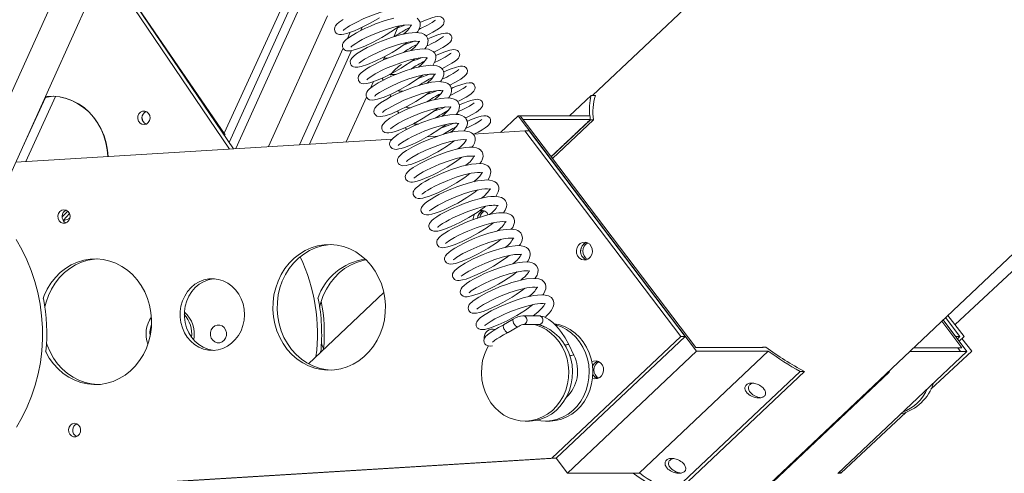
# Model space of a CAD drawing. Units: inches. Extents: x 7 to 224, y 262 to 335.
# Drawn here: x 100 to 116, y 286 to 294 of the extents above; entities that cross this region are included whole.
import ezdxf

# ---------------------------------------------------------------- set-up
doc = ezdxf.new("R2010")
doc.units = ezdxf.units.IN
doc.header["$MEASUREMENT"] = 0

msp = doc.modelspace()

# ---------------------------------------------------------------- linework, layer by layer
at = {"color": 7, "linetype": 'Continuous', "lineweight": 15}
for p, q in [((141.717, 323.392), (109.22, 292.712)), ((111.788, 285.853), (148.484, 320.497)), ((115.283, 288.888), (148.701, 319.984)), ((98.325, 290.147), (102.47, 299.315)), ((99.245, 290.857), (102.679, 298.454)), ((103.066, 292.084), (104.459, 295.122)), ((101.07, 294.894), (103.152, 291.82)), ((101.098, 294.956), (103.22, 291.824)), ((104.459, 294.832), (103.148, 291.931)), ((104.521, 294.615), (103.261, 291.827)), ((101.572, 294.257), (103.084, 292.057)), ((104.793, 294.048), (103.804, 291.86)), ((105.372, 293.854), (105.348, 293.801)), ((105.899, 293.696), (105.976, 293.867)), ((105.127, 293.669), (105.174, 293.771)), ((104.325, 291.892), (105.053, 293.505)), ((105.196, 293.466), (104.49, 291.902)), ((105.723, 293.306), (105.749, 293.365)), ((105.512, 292.839), (105.561, 292.948)), ((99.691, 291.844), (100.076, 292.683)), ((100.246, 292.699), (99.747, 291.611)), ((105.106, 291.94), (105.444, 292.689)), ((108.838, 292.373), (109.198, 292.712)), ((109.273, 292.712), (109.198, 292.712)), ((107.687, 292.099), (107.978, 292.373)), ((107.978, 292.373), (110.959, 288.441)), ((108.013, 292.373), (107.978, 292.373)), ((108.013, 292.373), (110.949, 288.502)), ((109.179, 292.373), (108.013, 292.373)), ((109.187, 292.312), (108.06, 292.312)), ((108.532, 291.688), (109.188, 292.307)), ((108.554, 291.66), (109.24, 292.307)), ((109.188, 292.307), (109.24, 292.307)), ((106.631, 292.034), (106.457, 292.023)), ((108.093, 292.124), (107.227, 292.07)), ((110.699, 288.689), (108.093, 292.124)), ((108.093, 292.124), (108.164, 292.124)), ((110.77, 288.689), (108.164, 292.124)), ((105.875, 291.987), (99.581, 291.601)), ((100.488, 290.674), (100.469, 290.651)), ((107.229, 290.661), (107.229, 290.643)), ((105.735, 289.422), (104.475, 288.232)), ((115.436, 288.689), (115.165, 289.041)), ((107.899, 288.977), (107.737, 288.88)), ((108.327, 289.034), (108.06, 289.035)), ((108.06, 288.887), (108.327, 288.886)), ((115.399, 288.499), (115.062, 288.944)), ((115.481, 288.438), (115.082, 288.964)), ((115.293, 288.686), (115.082, 288.964)), ((115.364, 288.686), (115.124, 289.003)), ((101.825, 288.767), (101.826, 288.689)), ((107.813, 288.754), (107.975, 288.85)), ((107.414, 288.674), (107.414, 288.654)), ((108.543, 286.654), (110.699, 288.689)), ((108.614, 286.654), (110.77, 288.689)), ((108.911, 288.376), (108.827, 288.552)), ((110.699, 288.689), (110.77, 288.689)), ((115.293, 288.686), (115.364, 288.686)), ((115.293, 288.686), (115.293, 288.686)), ((115.322, 288.647), (115.364, 288.686)), ((115.351, 288.61), (115.436, 288.689)), ((115.398, 288.654), (115.562, 288.441)), ((110.959, 288.441), (108.802, 286.405)), ((110.006, 286.407), (112.161, 288.441)), ((112.076, 288.502), (110.949, 288.502)), ((112.161, 288.441), (110.959, 288.441)), ((112.066, 288.502), (112.071, 288.507)), ((112.071, 288.507), (112.076, 288.502)), ((112.122, 288.507), (112.071, 288.507)), ((113.324, 286.401), (115.481, 288.438)), ((114.526, 288.438), (115.375, 288.438)), ((114.591, 288.499), (115.328, 288.499)), ((115.562, 288.441), (114.881, 287.808)), ((115.328, 288.499), (115.399, 288.499)), ((115.375, 288.438), (115.328, 288.499)), ((115.375, 288.438), (115.481, 288.438)), ((110.539, 286.067), (112.694, 288.102)), ((110.614, 286.067), (112.769, 288.102)), ((114.184, 288.093), (112.029, 286.058)), ((112.694, 288.102), (112.769, 288.102)), ((114.184, 288.093), (114.16, 288.093)), ((114.192, 288.123), (114.184, 288.093)), ((114.465, 287.421), (113.373, 286.405)), ((108.095, 287.274), (108.158, 287.274)), ((108.147, 287.272), (108.149, 287.274)), ((108.437, 287.274), (108.499, 287.274)), ((97.858, 285.998), (108.543, 286.654)), ((97.929, 285.998), (108.614, 286.654)), ((108.543, 286.654), (108.614, 286.654)), ((108.802, 286.405), (108.613, 286.654)), ((113.34, 286.405), (113.335, 286.412)), ((113.34, 286.405), (113.335, 286.412)), ((113.373, 286.405), (113.354, 286.43)), ((108.838, 286.405), (108.802, 286.405)), ((110.008, 286.405), (108.838, 286.405)), ((113.327, 286.405), (113.34, 286.405)), ((113.34, 286.405), (113.373, 286.405))]:
    msp.add_line(p, q, dxfattribs=at)
at = {"color": 7, "linetype": 'Continuous', "lineweight": 15, "flags": 128}
for points in [[(105.053, 293.8), (105.055, 293.801), (105.066, 293.81), (105.086, 293.827), (105.119, 293.85), (105.162, 293.877), (105.27, 293.937), (105.402, 293.999), (105.544, 294.057), (105.684, 294.106), (105.814, 294.142), (105.928, 294.163), (106.017, 294.169), (106.046, 294.167), (106.063, 294.163), (106.069, 294.16)], [(105.053, 293.983), (104.989, 293.938), (104.951, 293.904), (104.928, 293.877), (104.916, 293.854), (104.909, 293.82), (104.919, 293.781), (104.938, 293.757), (104.954, 293.745), (104.97, 293.739), (104.993, 293.734), (105.026, 293.734), (105.067, 293.74), (105.117, 293.752), (105.179, 293.772), (105.245, 293.798), (105.315, 293.828), (105.384, 293.86), (105.519, 293.929), (105.664, 294.015)], [(105.902, 294.009), (105.755, 293.967), (105.593, 293.91), (105.51, 293.875), (105.427, 293.839), (105.348, 293.801), (105.277, 293.763), (105.159, 293.692), (105.106, 293.652), (105.074, 293.622), (105.054, 293.595), (105.043, 293.569), (105.042, 293.529), (105.058, 293.495), (105.076, 293.477), (105.091, 293.469), (105.11, 293.462), (105.138, 293.459), (105.177, 293.462), (105.224, 293.471), (105.28, 293.488), (105.346, 293.511), (105.415, 293.54), (105.558, 293.607), (105.699, 293.683), (105.774, 293.728), (105.85, 293.776), (105.927, 293.829), (105.988, 293.876)], [(106.288, 293.766), (106.303, 293.786), (106.326, 293.828), (106.34, 293.871), (106.342, 293.902), (106.341, 293.922), (106.335, 293.944), (106.319, 293.975), (106.289, 294.005)], [(106.44, 293.712), (106.493, 293.738), (106.556, 293.772), (106.65, 293.829), (106.689, 293.859), (106.714, 293.883), (106.729, 293.903), (106.739, 293.925), (106.743, 293.961), (106.736, 293.984), (106.722, 294.006), (106.685, 294.029), (106.636, 294.034), (106.591, 294.027), (106.537, 294.012), (106.429, 293.973), (106.338, 293.933)], [(105.184, 293.525), (105.184, 293.524), (105.188, 293.528), (105.2, 293.539), (105.224, 293.558), (105.264, 293.585), (105.314, 293.615), (105.374, 293.648), (105.441, 293.682), (105.515, 293.717), (105.666, 293.78), (105.813, 293.831), (105.943, 293.867), (106.058, 293.889), (106.148, 293.895), (106.195, 293.889), (106.199, 293.887)], [(106.6, 293.975), (106.599, 293.976), (106.589, 293.968), (106.543, 293.936), (106.463, 293.889), (106.349, 293.832), (106.322, 293.82)], [(106.419, 293.492), (106.442, 293.525), (106.462, 293.566), (106.472, 293.605), (106.474, 293.633), (106.472, 293.651), (106.464, 293.675), (106.446, 293.707), (106.413, 293.736), (106.371, 293.755), (106.269, 293.769), (106.146, 293.758), (106.009, 293.729), (105.86, 293.685), (105.697, 293.625), (105.614, 293.59), (105.533, 293.553), (105.456, 293.515), (105.388, 293.478), (105.279, 293.41), (105.231, 293.373), (105.202, 293.344), (105.184, 293.317), (105.174, 293.289), (105.176, 293.246), (105.188, 293.222), (105.203, 293.207), (105.225, 293.194), (105.256, 293.186), (105.3, 293.187), (105.354, 293.197), (105.461, 293.231), (105.591, 293.286), (105.729, 293.353), (105.871, 293.433), (105.945, 293.478), (106.019, 293.528), (106.092, 293.58), (106.12, 293.603)], [(106.572, 293.437), (106.616, 293.459), (106.722, 293.517), (106.799, 293.567), (106.848, 293.612), (106.864, 293.637), (106.873, 293.671), (106.87, 293.694), (106.86, 293.718), (106.831, 293.746), (106.805, 293.755), (106.785, 293.758), (106.763, 293.757), (106.733, 293.753), (106.692, 293.743), (106.639, 293.727), (106.511, 293.677), (106.47, 293.658)], [(106.551, 293.218), (106.572, 293.248), (106.594, 293.294), (106.605, 293.341), (106.604, 293.37), (106.599, 293.394), (106.584, 293.423), (106.559, 293.451), (106.483, 293.487), (106.38, 293.494), (106.255, 293.48), (106.115, 293.448), (105.965, 293.401), (105.801, 293.34), (105.719, 293.304), (105.639, 293.266), (105.565, 293.229), (105.501, 293.193), (105.445, 293.16), (105.399, 293.128), (105.357, 293.094), (105.33, 293.066), (105.313, 293.039), (105.304, 293.008), (105.311, 292.963), (105.325, 292.942), (105.34, 292.929), (105.364, 292.917), (105.399, 292.911), (105.445, 292.915), (105.502, 292.927), (105.613, 292.965), (105.746, 293.022), (105.885, 293.092), (106.026, 293.173), (106.099, 293.219), (106.171, 293.268), (106.241, 293.319), (106.252, 293.328)], [(105.319, 293.256), (105.319, 293.254), (105.328, 293.262), (105.347, 293.278), (105.413, 293.322), (105.516, 293.38), (105.643, 293.441), (105.778, 293.498), (105.912, 293.546), (106.034, 293.583), (106.141, 293.607), (106.235, 293.62), (106.275, 293.621), (106.306, 293.619), (106.326, 293.615), (106.331, 293.613), (106.329, 293.617), (106.327, 293.622), (106.325, 293.619), (106.305, 293.585), (106.253, 293.525), (106.183, 293.464)], [(105.448, 292.977), (105.448, 292.977), (105.454, 292.984), (105.47, 292.997), (105.499, 293.018), (105.591, 293.075), (105.718, 293.141), (105.792, 293.175), (105.867, 293.207), (106.016, 293.263), (106.152, 293.305), (106.274, 293.334), (106.377, 293.347), (106.443, 293.344), (106.461, 293.339), (106.462, 293.34)], [(105.81, 293.343), (105.775, 293.34), (105.739, 293.341)], [(106.457, 293.35), (106.457, 293.347), (106.45, 293.331), (106.432, 293.305), (106.405, 293.272), (106.369, 293.236), (106.314, 293.19)], [(106.858, 293.422), (106.858, 293.423), (106.848, 293.415), (106.828, 293.4), (106.759, 293.357), (106.653, 293.301), (106.582, 293.268)], [(106.704, 293.162), (106.755, 293.187), (106.871, 293.253), (106.927, 293.29), (106.962, 293.319), (106.982, 293.341), (106.993, 293.359), (107.001, 293.386), (107.002, 293.405), (106.996, 293.428), (106.983, 293.45), (106.967, 293.465), (106.934, 293.479), (106.903, 293.481), (106.835, 293.47), (106.739, 293.44), (106.614, 293.389), (106.601, 293.383)], [(106.68, 292.944), (106.7, 292.969), (106.723, 293.012), (106.735, 293.058), (106.736, 293.093), (106.73, 293.119), (106.718, 293.146), (106.697, 293.172), (106.665, 293.194), (106.622, 293.211), (106.519, 293.221), (106.394, 293.207), (106.255, 293.176), (106.106, 293.131), (105.944, 293.07), (105.862, 293.035), (105.781, 292.998), (105.707, 292.96), (105.642, 292.925), (105.539, 292.861), (105.495, 292.826), (105.466, 292.798), (105.448, 292.772), (105.437, 292.744), (105.438, 292.703), (105.448, 292.679), (105.464, 292.661), (105.492, 292.644), (105.549, 292.638), (105.628, 292.652), (105.737, 292.688), (105.869, 292.745), (106.008, 292.814), (106.148, 292.893), (106.29, 292.985), (106.358, 293.035), (106.383, 293.055)], [(105.938, 293.068), (105.895, 293.064), (105.845, 293.068), (105.837, 293.071), (105.838, 293.069), (105.842, 293.064), (105.844, 293.06), (105.845, 293.054), (105.846, 293.052), (105.859, 293.077), (105.905, 293.131), (105.987, 293.203), (106.031, 293.235)], [(106.836, 292.888), (106.922, 292.931), (107.02, 292.989), (107.083, 293.035), (107.107, 293.059), (107.125, 293.09), (107.131, 293.133), (107.123, 293.158), (107.109, 293.177), (107.08, 293.197), (107.047, 293.205), (107.015, 293.204), (106.986, 293.199), (106.947, 293.189), (106.841, 293.153), (106.774, 293.126), (106.733, 293.107)], [(105.58, 292.706), (105.58, 292.705), (105.587, 292.711), (105.603, 292.724), (105.663, 292.766), (105.762, 292.823), (105.886, 292.884), (106.02, 292.942), (106.154, 292.992), (106.284, 293.031), (106.401, 293.059), (106.5, 293.072), (106.54, 293.073), (106.57, 293.071), (106.589, 293.067), (106.594, 293.064), (106.593, 293.066), (106.591, 293.07), (106.589, 293.074), (106.589, 293.076), (106.587, 293.07), (106.578, 293.053), (106.534, 292.996), (106.457, 292.923), (106.448, 292.916)], [(105.709, 293.006), (105.724, 292.975), (105.728, 292.971)], [(106.32, 293.007), (106.442, 293.049), (106.5, 293.072)], [(106.813, 292.672), (106.828, 292.689), (106.853, 292.735), (106.866, 292.781), (106.868, 292.817), (106.862, 292.845), (106.85, 292.871), (106.833, 292.893), (106.805, 292.915), (106.763, 292.934), (106.657, 292.947), (106.533, 292.935), (106.394, 292.904), (106.246, 292.86), (106.086, 292.8), (106.004, 292.766), (105.923, 292.729), (105.848, 292.691), (105.782, 292.656), (105.679, 292.592), (105.616, 292.542), (105.583, 292.504), (105.571, 292.479), (105.567, 292.442), (105.573, 292.418), (105.587, 292.396), (105.618, 292.372), (105.678, 292.363), (105.754, 292.377), (105.86, 292.411), (105.992, 292.467), (106.132, 292.536), (106.271, 292.614), (106.41, 292.703), (106.513, 292.78)], [(107.116, 292.868), (107.116, 292.87), (107.107, 292.863), (107.087, 292.848), (107.059, 292.829), (106.972, 292.78), (106.854, 292.721), (106.842, 292.716)], [(106.968, 292.613), (106.995, 292.625), (107.109, 292.687), (107.187, 292.738), (107.239, 292.786), (107.257, 292.822), (107.261, 292.844), (107.257, 292.869), (107.246, 292.892), (107.231, 292.908), (107.203, 292.924), (107.181, 292.928), (107.162, 292.929), (107.109, 292.921), (107.021, 292.895), (106.963, 292.874), (106.895, 292.846), (106.864, 292.832)], [(100.07, 292.681), (100.171, 292.697), (100.218, 292.701)], [(100.076, 292.695), (100.1, 292.697), (100.21, 292.701), (100.319, 292.69), (100.426, 292.666), (100.53, 292.627), (100.629, 292.576), (100.722, 292.512), (100.808, 292.436), (100.885, 292.349), (100.953, 292.254), (101.011, 292.15), (101.057, 292.039), (101.091, 291.923), (101.114, 291.804), (101.123, 291.696)], [(100.331, 292.688), (100.413, 292.668), (100.518, 292.63), (100.619, 292.578), (100.713, 292.514), (100.801, 292.439), (100.879, 292.352), (100.948, 292.256), (101.006, 292.152), (101.053, 292.042), (101.088, 291.926), (101.111, 291.806), (101.12, 291.695)], [(106.946, 292.398), (106.955, 292.409), (106.981, 292.453), (106.996, 292.497), (106.999, 292.536), (106.994, 292.569), (106.965, 292.618), (106.939, 292.64), (106.896, 292.659), (106.85, 292.67), (106.802, 292.673), (106.688, 292.664), (106.543, 292.635), (106.386, 292.589), (106.232, 292.532), (106.087, 292.47), (105.951, 292.402), (105.837, 292.336), (105.761, 292.28), (105.715, 292.231), (105.702, 292.203), (105.699, 292.166), (105.706, 292.141), (105.72, 292.119), (105.752, 292.097), (105.786, 292.089), (105.819, 292.09), (105.862, 292.097), (105.905, 292.108), (105.956, 292.125), (106.085, 292.175), (106.16, 292.21), (106.239, 292.249), (106.394, 292.335), (106.532, 292.423), (106.646, 292.507)], [(105.71, 292.428), (105.713, 292.431), (105.723, 292.44), (105.742, 292.456), (105.774, 292.478), (105.815, 292.505), (105.927, 292.566), (105.996, 292.6), (106.07, 292.634), (106.219, 292.694), (106.36, 292.741), (106.488, 292.776), (106.601, 292.795), (106.648, 292.799), (106.686, 292.799), (106.712, 292.795), (106.724, 292.791), (106.725, 292.791)], [(105.982, 292.79), (105.989, 292.802), (105.992, 292.806)], [(106.445, 292.729), (106.499, 292.747), (106.635, 292.798)], [(106.72, 292.802), (106.72, 292.802), (106.718, 292.795), (106.709, 292.777), (106.69, 292.75), (106.661, 292.717), (106.581, 292.643), (106.58, 292.643)], [(105.843, 292.158), (105.843, 292.157), (105.852, 292.164), (105.896, 292.198), (105.981, 292.251), (106.096, 292.311), (106.226, 292.371), (106.361, 292.424), (106.498, 292.47), (106.629, 292.504), (106.74, 292.522), (106.82, 292.524), (106.856, 292.517), (106.856, 292.518), (106.854, 292.522), (106.852, 292.526), (106.851, 292.527), (106.846, 292.514), (106.833, 292.492), (106.811, 292.464), (106.744, 292.396), (106.711, 292.369)], [(106.189, 292.514), (106.135, 292.511), (106.098, 292.517), (106.097, 292.517)], [(106.112, 292.515), (106.115, 292.52), (106.124, 292.532)], [(106.57, 292.451), (106.71, 292.5), (106.765, 292.523)], [(107.245, 292.592), (107.245, 292.592), (107.238, 292.587), (107.221, 292.575), (107.165, 292.539), (107.076, 292.49), (106.973, 292.44)], [(107.101, 292.338), (107.2, 292.389), (107.281, 292.437), (107.319, 292.464), (107.352, 292.492), (107.385, 292.539), (107.39, 292.566), (107.383, 292.602), (107.366, 292.626), (107.351, 292.638), (107.325, 292.649), (107.305, 292.652), (107.261, 292.649), (107.19, 292.632), (107.14, 292.616), (107.082, 292.593), (107.012, 292.564), (106.996, 292.557)], [(101.796, 292.261), (101.765, 292.238), (101.728, 292.228), (101.691, 292.234), (101.658, 292.254), (101.634, 292.286), (101.622, 292.326), (101.624, 292.368), (101.639, 292.406), (101.666, 292.436), (101.7, 292.453), (101.738, 292.455), (101.773, 292.441), (101.802, 292.415), (101.82, 292.378), (101.826, 292.337), (101.817, 292.296), (101.796, 292.261)], [(107.078, 292.124), (107.083, 292.13), (107.125, 292.213), (107.131, 292.254), (107.126, 292.291), (107.113, 292.322), (107.098, 292.343), (107.078, 292.361), (107.037, 292.382), (106.988, 292.395), (106.942, 292.399), (106.836, 292.393), (106.769, 292.382), (106.692, 292.365), (106.61, 292.344), (106.529, 292.318), (106.372, 292.262), (106.227, 292.2), (106.09, 292.133), (105.974, 292.066), (105.895, 292.009), (105.848, 291.959), (105.835, 291.934), (105.829, 291.903), (105.832, 291.881), (105.843, 291.856), (105.874, 291.828), (105.911, 291.816), (105.943, 291.815), (105.984, 291.821), (106.026, 291.831), (106.078, 291.847), (106.206, 291.897), (106.281, 291.931), (106.36, 291.97), (106.516, 292.055), (106.656, 292.144), (106.777, 292.232), (106.777, 292.232)], [(107.251, 292.072), (107.309, 292.101), (107.378, 292.141), (107.43, 292.175), (107.466, 292.201), (107.489, 292.223), (107.503, 292.241), (107.515, 292.264), (107.519, 292.286), (107.516, 292.316), (107.504, 292.341), (107.49, 292.355), (107.469, 292.368), (107.447, 292.374), (107.408, 292.375), (107.36, 292.367), (107.303, 292.35), (107.196, 292.311), (107.128, 292.281)], [(105.973, 291.881), (105.973, 291.881), (105.992, 291.898), (106.047, 291.937), (106.142, 291.993), (106.204, 292.026), (106.275, 292.06), (106.422, 292.123), (106.566, 292.175), (106.698, 292.215), (106.82, 292.241), (106.873, 292.249), (106.92, 292.251), (106.957, 292.25), (106.981, 292.246), (106.989, 292.242), (106.988, 292.243), (106.985, 292.249), (106.983, 292.254), (106.979, 292.243), (106.948, 292.196), (106.88, 292.126), (106.843, 292.096)], [(106.241, 292.238), (106.249, 292.251), (106.254, 292.258)], [(106.698, 292.175), (106.811, 292.213), (106.904, 292.25)], [(107.374, 292.315), (107.37, 292.313), (107.356, 292.302), (107.333, 292.286), (107.262, 292.244), (107.159, 292.19), (107.1, 292.163)], [(107.207, 291.85), (107.225, 291.871), (107.248, 291.916), (107.261, 291.962), (107.26, 292.005), (107.248, 292.041), (107.234, 292.063), (107.221, 292.076), (107.2, 292.093), (107.166, 292.109), (107.078, 292.124), (106.979, 292.12), (106.915, 292.111), (106.839, 292.095), (106.755, 292.073), (106.672, 292.048), (106.512, 291.991), (106.366, 291.93), (106.229, 291.863), (106.112, 291.796), (106.053, 291.756), (106.01, 291.72), (105.981, 291.687), (105.968, 291.664), (105.961, 291.638), (105.961, 291.62), (105.967, 291.596), (105.981, 291.574), (105.997, 291.559), (106.027, 291.545), (106.051, 291.541), (106.107, 291.545), (106.148, 291.555), (106.2, 291.57), (106.327, 291.619), (106.402, 291.652), (106.481, 291.69), (106.56, 291.732), (106.638, 291.776), (106.78, 291.865), (106.902, 291.953), (106.908, 291.958)], [(107.338, 291.576), (107.365, 291.611), (107.384, 291.654), (107.394, 291.697), (107.39, 291.739), (107.377, 291.772), (107.363, 291.792), (107.35, 291.805), (107.325, 291.823), (107.285, 291.839), (107.224, 291.85), (107.168, 291.851), (107.097, 291.844), (107.03, 291.834), (106.95, 291.816), (106.863, 291.793), (106.778, 291.766), (106.617, 291.707), (106.474, 291.645), (106.339, 291.577), (106.227, 291.511), (106.171, 291.472), (106.132, 291.436), (106.106, 291.404), (106.096, 291.381), (106.092, 291.357), (106.094, 291.338), (106.103, 291.313), (106.134, 291.282), (106.163, 291.27), (106.187, 291.267), (106.213, 291.268), (106.247, 291.273), (106.291, 291.284), (106.347, 291.301), (106.482, 291.354), (106.558, 291.39), (106.638, 291.43), (106.794, 291.517), (106.934, 291.606), (107.04, 291.684)], [(106.106, 291.61), (106.107, 291.61), (106.117, 291.618), (106.136, 291.634), (106.204, 291.679), (106.309, 291.738), (106.434, 291.799), (106.567, 291.854), (106.708, 291.905), (106.85, 291.946), (106.974, 291.971), (107.062, 291.977), (107.111, 291.972), (107.117, 291.97)], [(107.115, 291.979), (107.114, 291.979), (107.109, 291.966), (107.095, 291.942), (107.073, 291.914), (107.009, 291.85), (106.974, 291.821)], [(106.236, 291.333), (106.236, 291.332), (106.252, 291.347), (106.301, 291.384), (106.39, 291.437), (106.449, 291.469), (106.518, 291.503), (106.663, 291.566), (106.808, 291.62), (106.941, 291.662), (107.066, 291.69), (107.121, 291.699), (107.17, 291.703), (107.21, 291.703), (107.237, 291.7), (107.249, 291.696), (107.252, 291.694), (107.251, 291.696), (107.248, 291.7), (107.246, 291.706), (107.246, 291.705), (107.228, 291.671), (107.175, 291.609), (107.106, 291.548)], [(107.47, 291.302), (107.507, 291.359), (107.525, 291.439), (107.517, 291.479), (107.503, 291.507), (107.49, 291.523), (107.472, 291.538), (107.44, 291.557), (107.392, 291.571), (107.332, 291.577), (107.276, 291.575), (107.2, 291.566), (107.127, 291.553), (107.04, 291.532), (106.952, 291.506), (106.866, 291.477), (106.707, 291.416), (106.563, 291.351), (106.493, 291.315), (106.427, 291.279), (106.366, 291.242), (106.317, 291.208), (106.275, 291.174), (106.245, 291.142), (106.233, 291.121), (106.227, 291.104), (106.224, 291.088), (106.225, 291.063), (106.24, 291.03), (106.271, 291.004), (106.307, 290.994), (106.341, 290.994), (106.387, 291.001), (106.436, 291.014), (106.496, 291.034), (106.563, 291.059), (106.637, 291.091), (106.715, 291.128), (106.795, 291.169), (106.951, 291.258), (107.087, 291.347), (107.17, 291.41)], [(106.37, 291.064), (106.371, 291.064), (106.381, 291.073), (106.431, 291.109), (106.472, 291.135), (106.525, 291.165), (106.589, 291.199), (106.659, 291.233), (106.804, 291.296), (106.944, 291.348), (107.073, 291.388), (107.196, 291.416), (107.252, 291.425), (107.301, 291.429), (107.342, 291.429), (107.369, 291.425), (107.381, 291.422), (107.383, 291.421), (107.382, 291.422), (107.379, 291.427), (107.378, 291.433), (107.377, 291.43), (107.36, 291.398), (107.338, 291.369), (107.308, 291.336), (107.238, 291.274)], [(107.604, 291.027), (107.647, 291.105), (107.656, 291.142), (107.655, 291.182), (107.643, 291.218), (107.629, 291.241), (107.616, 291.254), (107.592, 291.272), (107.551, 291.29), (107.498, 291.301), (107.454, 291.303), (107.416, 291.302), (107.366, 291.297), (107.301, 291.287), (107.22, 291.27), (107.129, 291.245), (107.039, 291.217), (106.953, 291.187), (106.872, 291.156), (106.799, 291.125), (106.656, 291.058), (106.588, 291.022), (106.525, 290.985), (106.47, 290.95), (106.427, 290.918), (106.395, 290.889), (106.373, 290.862), (106.362, 290.841), (106.357, 290.824), (106.355, 290.805), (106.36, 290.777), (106.383, 290.744), (106.414, 290.726), (106.448, 290.719), (106.485, 290.721), (106.539, 290.732), (106.595, 290.748), (106.66, 290.772), (106.732, 290.801), (106.809, 290.836), (106.889, 290.876), (106.97, 290.918), (107.122, 291.008), (107.253, 291.098), (107.301, 291.136)], [(107.736, 290.754), (107.737, 290.755), (107.764, 290.799), (107.785, 290.854), (107.788, 290.888), (107.783, 290.922), (107.768, 290.956), (107.749, 290.979), (107.73, 290.994), (107.699, 291.011), (107.653, 291.023), (107.582, 291.029), (107.522, 291.026), (107.465, 291.019), (107.351, 290.996), (107.221, 290.96), (107.077, 290.91), (106.997, 290.879), (106.916, 290.844), (106.833, 290.806), (106.752, 290.765), (106.678, 290.724), (106.618, 290.687), (106.572, 290.654), (106.537, 290.625), (106.512, 290.599), (106.498, 290.577), (106.491, 290.56), (106.487, 290.545), (106.487, 290.525), (106.495, 290.494), (106.51, 290.474), (106.534, 290.457), (106.57, 290.446), (106.637, 290.45), (106.735, 290.477), (106.861, 290.526), (107.004, 290.593), (107.153, 290.674), (107.293, 290.76), (107.417, 290.849), (107.435, 290.863)], [(106.5, 290.789), (106.505, 290.792), (106.519, 290.804), (106.546, 290.823), (106.586, 290.85), (106.64, 290.882), (106.708, 290.918), (106.783, 290.955), (106.86, 290.99), (106.937, 291.023), (107.084, 291.077), (107.213, 291.116), (107.323, 291.141), (107.371, 291.149), (107.42, 291.154), (107.466, 291.155), (107.498, 291.152), (107.512, 291.147), (107.515, 291.146)], [(107.509, 291.158), (107.509, 291.158), (107.504, 291.144), (107.49, 291.121), (107.468, 291.093), (107.409, 291.033), (107.369, 290.999)], [(106.631, 290.513), (106.635, 290.515), (106.648, 290.527), (106.674, 290.547), (106.716, 290.575), (106.768, 290.606), (106.825, 290.637), (106.885, 290.668), (107.007, 290.723), (107.138, 290.775), (107.287, 290.826), (107.364, 290.847), (107.437, 290.864), (107.494, 290.874), (107.538, 290.879), (107.569, 290.881), (107.595, 290.881), (107.62, 290.879), (107.64, 290.875), (107.646, 290.873), (107.646, 290.873)], [(100.286, 290.702), (100.29, 290.66), (100.307, 290.623), (100.335, 290.595), (100.37, 290.58), (100.407, 290.58), (100.442, 290.596), (100.47, 290.624), (100.486, 290.662), (100.489, 290.704), (100.479, 290.744), (100.456, 290.777), (100.424, 290.799), (100.387, 290.806), (100.35, 290.798), (100.318, 290.776), (100.296, 290.742), (100.286, 290.702)], [(100.451, 290.782), (100.439, 290.771), (100.357, 290.685)], [(100.479, 290.743), (100.378, 290.634), (100.373, 290.629)], [(107.865, 290.48), (107.888, 290.511), (107.91, 290.558), (107.919, 290.594), (107.919, 290.625), (107.909, 290.663), (107.89, 290.694), (107.869, 290.715), (107.836, 290.734), (107.788, 290.749), (107.738, 290.754), (107.696, 290.755), (107.659, 290.752), (107.611, 290.747), (107.549, 290.736), (107.47, 290.719), (107.382, 290.695), (107.296, 290.667), (107.137, 290.609), (107.003, 290.55), (106.874, 290.486), (106.813, 290.452), (106.756, 290.417), (106.708, 290.384), (106.672, 290.355), (106.628, 290.301), (106.619, 290.273), (106.618, 290.251), (106.624, 290.226), (106.636, 290.207), (106.655, 290.188), (106.69, 290.174), (106.723, 290.171), (106.754, 290.174), (106.805, 290.185), (106.86, 290.201), (106.927, 290.225), (107.046, 290.276), (107.179, 290.342), (107.317, 290.419), (107.444, 290.499), (107.548, 290.574), (107.567, 290.589)], [(107.257, 290.74), (107.239, 290.706), (107.229, 290.661)], [(100.485, 290.657), (100.479, 290.655), (100.377, 290.624)], [(106.763, 290.241), (106.764, 290.24), (106.771, 290.246), (106.787, 290.26), (106.816, 290.281), (106.86, 290.308), (106.918, 290.342), (106.987, 290.379), (107.061, 290.415), (107.136, 290.448), (107.28, 290.506), (107.41, 290.549), (107.526, 290.58), (107.577, 290.592), (107.626, 290.6), (107.674, 290.606), (107.719, 290.607), (107.753, 290.605), (107.771, 290.601), (107.778, 290.598), (107.777, 290.599)], [(107.997, 290.206), (108.011, 290.223), (108.039, 290.277), (108.051, 290.332), (108.043, 290.383), (108.022, 290.421), (107.996, 290.444), (107.974, 290.457), (107.946, 290.468), (107.905, 290.477), (107.847, 290.481), (107.784, 290.478), (107.728, 290.471), (107.678, 290.462), (107.622, 290.45), (107.492, 290.414), (107.338, 290.362), (107.253, 290.328), (107.166, 290.291), (107.078, 290.249), (106.993, 290.205), (106.919, 290.163), (106.861, 290.126), (106.818, 290.093), (106.787, 290.064), (106.766, 290.038), (106.755, 290.015), (106.75, 289.994), (106.75, 289.972), (106.758, 289.947), (106.782, 289.918), (106.818, 289.901), (106.852, 289.897), (106.934, 289.91), (107.044, 289.946), (107.178, 290.002), (107.325, 290.075), (107.476, 290.161), (107.618, 290.255), (107.694, 290.314)], [(99.585, 290.306), (99.681, 290.142), (99.765, 289.97), (99.839, 289.792), (99.901, 289.608), (99.951, 289.421), (99.989, 289.229), (100.014, 289.035), (100.027, 288.84), (100.028, 288.644), (100.016, 288.448), (99.992, 288.254), (99.955, 288.063), (99.906, 287.874), (99.845, 287.69), (99.773, 287.512), (99.689, 287.34), (99.594, 287.174)], [(103.883, 289.261), (103.88, 289.139), (103.89, 289.017), (103.913, 288.898), (103.948, 288.782), (103.994, 288.672), (104.052, 288.568), (104.12, 288.473), (104.198, 288.387), (104.284, 288.311), (104.378, 288.248), (104.477, 288.197), (104.581, 288.159), (104.688, 288.134), (104.797, 288.124), (104.907, 288.128), (105.015, 288.147), (105.12, 288.179), (105.222, 288.224), (105.318, 288.283), (105.407, 288.353), (105.489, 288.435), (105.561, 288.526), (105.624, 288.626), (105.675, 288.734), (105.715, 288.848), (105.743, 288.966), (105.759, 289.087), (105.761, 289.209), (105.751, 289.33), (105.729, 289.45), (105.694, 289.566), (105.647, 289.676), (105.589, 289.78), (105.521, 289.875), (105.444, 289.961), (105.357, 290.037), (105.264, 290.1), (105.165, 290.151), (105.061, 290.189), (104.953, 290.213), (104.844, 290.224), (104.735, 290.22), (104.627, 290.201), (104.521, 290.169), (104.42, 290.124), (104.323, 290.065), (104.234, 289.995), (104.153, 289.913), (104.08, 289.822), (104.018, 289.721), (103.966, 289.614), (103.926, 289.5), (103.898, 289.382), (103.883, 289.261)], [(104.856, 290.223), (104.806, 290.22), (104.698, 290.201), (104.592, 290.169), (104.491, 290.124), (104.394, 290.065), (104.305, 289.995), (104.224, 289.913), (104.151, 289.822), (104.089, 289.721), (104.037, 289.614), (103.997, 289.5), (103.969, 289.382), (103.954, 289.261)], [(108.129, 289.932), (108.139, 289.944), (108.164, 289.987), (108.177, 290.022), (108.182, 290.051), (108.181, 290.081), (108.17, 290.119), (108.148, 290.152), (108.119, 290.176), (108.079, 290.193), (108.028, 290.204), (107.976, 290.207), (107.929, 290.205), (107.835, 290.193), (107.71, 290.165), (107.56, 290.12), (107.478, 290.091), (107.394, 290.058), (107.23, 289.985), (107.092, 289.913), (106.987, 289.848), (106.92, 289.792), (106.898, 289.764), (106.884, 289.734), (106.881, 289.711), (106.882, 289.697), (106.887, 289.679), (106.902, 289.655), (106.916, 289.642), (106.94, 289.63), (106.966, 289.624), (106.991, 289.623), (107.05, 289.632), (107.108, 289.648), (107.176, 289.672), (107.294, 289.721), (107.427, 289.786), (107.565, 289.862), (107.696, 289.944), (107.804, 290.021), (107.829, 290.041)], [(106.895, 289.967), (106.895, 289.966), (106.903, 289.972), (106.923, 289.988), (106.957, 290.013), (107.056, 290.072), (107.187, 290.138), (107.338, 290.204), (107.49, 290.259), (107.625, 290.299), (107.735, 290.322), (107.814, 290.332), (107.846, 290.333), (107.877, 290.332), (107.9, 290.328), (107.908, 290.325), (107.908, 290.325)], [(108.954, 290.128), (108.957, 290.081), (108.973, 290.037), (109, 290.002), (109.036, 289.977), (109.077, 289.966), (109.119, 289.969), (109.158, 289.987), (109.19, 290.017), (109.212, 290.057), (109.222, 290.103), (109.219, 290.15), (109.203, 290.193), (109.176, 290.229), (109.14, 290.253), (109.099, 290.265), (109.057, 290.261), (109.018, 290.243), (108.986, 290.213), (108.964, 290.173), (108.954, 290.128)], [(107.028, 289.694), (107.029, 289.694), (107.042, 289.705), (107.068, 289.725), (107.154, 289.779), (107.274, 289.843), (107.42, 289.909), (107.574, 289.968), (107.714, 290.013), (107.832, 290.042), (107.92, 290.056), (107.954, 290.059), (107.988, 290.059), (108.018, 290.057), (108.036, 290.053), (108.038, 290.052)], [(108.035, 290.062), (108.035, 290.063), (108.032, 290.055), (108.014, 290.024), (107.993, 289.997), (107.962, 289.963), (107.893, 289.902)], [(100.08, 288.439), (100.084, 288.431), (100.142, 288.328), (100.21, 288.232), (100.288, 288.146), (100.374, 288.071), (100.467, 288.007), (100.567, 287.956), (100.671, 287.918), (100.778, 287.894), (100.887, 287.884), (100.997, 287.888), (101.105, 287.906), (101.21, 287.938), (101.312, 287.984), (101.408, 288.042), (101.497, 288.113), (101.579, 288.194), (101.651, 288.286), (101.714, 288.386), (101.765, 288.494), (101.805, 288.607), (101.833, 288.725), (101.849, 288.846), (101.851, 288.968), (101.841, 289.09), (101.819, 289.21), (101.784, 289.325), (101.737, 289.436), (101.679, 289.539), (101.611, 289.635), (101.533, 289.721), (101.447, 289.796), (101.354, 289.86), (101.255, 289.911), (101.151, 289.949), (101.043, 289.973), (100.934, 289.983), (100.825, 289.979), (100.717, 289.961), (100.611, 289.929), (100.509, 289.883), (100.413, 289.825), (100.324, 289.755), (100.243, 289.673), (100.17, 289.581), (100.108, 289.481), (100.056, 289.373), (100.037, 289.323)], [(100.946, 289.983), (100.896, 289.979), (100.788, 289.961), (100.682, 289.929), (100.58, 289.883), (100.484, 289.825), (100.395, 289.755), (100.313, 289.673), (100.241, 289.581), (100.179, 289.481), (100.127, 289.373), (100.087, 289.26), (100.067, 289.181)], [(105.435, 289.969), (105.382, 289.958), (105.276, 289.926), (105.175, 289.881), (105.079, 289.822), (104.989, 289.752), (104.908, 289.67), (104.835, 289.579), (104.773, 289.478), (104.721, 289.371), (104.681, 289.257), (104.661, 289.179)], [(108.26, 289.657), (108.266, 289.664), (108.295, 289.712), (108.31, 289.756), (108.314, 289.794), (108.307, 289.831), (108.288, 289.868), (108.263, 289.893), (108.24, 289.908), (108.213, 289.919), (108.174, 289.928), (108.119, 289.933), (108.055, 289.931), (107.994, 289.923), (107.936, 289.913), (107.809, 289.882), (107.667, 289.837), (107.587, 289.808), (107.503, 289.775), (107.417, 289.738), (107.331, 289.696), (107.247, 289.653), (107.174, 289.61), (107.117, 289.573), (107.075, 289.54), (107.045, 289.511), (107.025, 289.485), (107.014, 289.457), (107.013, 289.428), (107.018, 289.407), (107.024, 289.394), (107.036, 289.377), (107.06, 289.36), (107.091, 289.351), (107.13, 289.35), (107.224, 289.37), (107.343, 289.412), (107.488, 289.477), (107.567, 289.517), (107.65, 289.561), (107.732, 289.61), (107.812, 289.66), (107.889, 289.712), (107.96, 289.766), (107.962, 289.767)], [(107.159, 289.421), (107.16, 289.42), (107.172, 289.43), (107.196, 289.449), (107.278, 289.501), (107.393, 289.563), (107.536, 289.629), (107.689, 289.689), (107.83, 289.735), (107.951, 289.765), (108.041, 289.781), (108.076, 289.784), (108.111, 289.785), (108.144, 289.784), (108.165, 289.779), (108.172, 289.777), (108.17, 289.779), (108.166, 289.788), (108.166, 289.788), (108.162, 289.778), (108.151, 289.757), (108.125, 289.723), (108.091, 289.687), (108.055, 289.654), (108.026, 289.63)], [(102.33, 289.104), (102.33, 289.012), (102.342, 288.921), (102.366, 288.833), (102.402, 288.751), (102.449, 288.675), (102.506, 288.608), (102.571, 288.552), (102.643, 288.508), (102.72, 288.476), (102.801, 288.458), (102.883, 288.454), (102.965, 288.464), (103.045, 288.488), (103.12, 288.525), (103.189, 288.574), (103.251, 288.635), (103.304, 288.705), (103.347, 288.784), (103.378, 288.869), (103.397, 288.958), (103.404, 289.05), (103.398, 289.142), (103.38, 289.231), (103.35, 289.317), (103.308, 289.396), (103.256, 289.467), (103.195, 289.529), (103.126, 289.579), (103.051, 289.617), (102.972, 289.642), (102.89, 289.653), (102.808, 289.65), (102.727, 289.633), (102.649, 289.603), (102.577, 289.56), (102.511, 289.504), (102.454, 289.439), (102.406, 289.364), (102.369, 289.282), (102.343, 289.194), (102.33, 289.104)], [(102.902, 289.652), (102.879, 289.65), (102.798, 289.633), (102.72, 289.603), (102.648, 289.56), (102.582, 289.504), (102.525, 289.439), (102.477, 289.364), (102.44, 289.282), (102.414, 289.194), (102.401, 289.104)], [(108.392, 289.383), (108.402, 289.396), (108.428, 289.443), (108.442, 289.486), (108.445, 289.525), (108.437, 289.562), (108.416, 289.598), (108.392, 289.62), (108.373, 289.633), (108.323, 289.651), (108.242, 289.659), (108.121, 289.649), (108.047, 289.635), (107.962, 289.614), (107.874, 289.589), (107.785, 289.559), (107.696, 289.526), (107.609, 289.49), (107.45, 289.416), (107.32, 289.345), (107.225, 289.282), (107.163, 289.221), (107.148, 289.19), (107.144, 289.16), (107.148, 289.137), (107.153, 289.123), (107.164, 289.108), (107.185, 289.09), (107.213, 289.079), (107.244, 289.075), (107.283, 289.079), (107.331, 289.089), (107.393, 289.108), (107.468, 289.135), (107.553, 289.172), (107.64, 289.213), (107.724, 289.256), (107.804, 289.3), (107.878, 289.344), (107.945, 289.387), (108.058, 289.466), (108.093, 289.493)], [(108.429, 289.007), (108.459, 289.036), (108.501, 289.081), (108.538, 289.13), (108.56, 289.17), (108.571, 289.201), (108.576, 289.226), (108.576, 289.258), (108.565, 289.297), (108.535, 289.337), (108.488, 289.366), (108.431, 289.381), (108.366, 289.385), (108.302, 289.381), (108.244, 289.373), (108.194, 289.364), (108.082, 289.337), (107.948, 289.296), (107.799, 289.24), (107.658, 289.179), (107.53, 289.116), (107.427, 289.056), (107.35, 289.003), (107.317, 288.973), (107.287, 288.933), (107.277, 288.908), (107.275, 288.884), (107.278, 288.867), (107.283, 288.853), (107.294, 288.835), (107.303, 288.826), (107.321, 288.814), (107.35, 288.804), (107.422, 288.806), (107.519, 288.832), (107.646, 288.881), (107.796, 288.951), (107.876, 288.993), (107.956, 289.038), (108.101, 289.129), (108.22, 289.216), (108.225, 289.22)], [(107.288, 289.144), (107.288, 289.143), (107.297, 289.15), (107.316, 289.166), (107.349, 289.19), (107.399, 289.221), (107.465, 289.258), (107.539, 289.296), (107.617, 289.333), (107.695, 289.366), (107.843, 289.423), (107.971, 289.464), (108.08, 289.491), (108.127, 289.5), (108.174, 289.507), (108.22, 289.511), (108.262, 289.511), (108.29, 289.507), (108.302, 289.503), (108.302, 289.504)], [(103.954, 289.261), (103.951, 289.139), (103.961, 289.017), (103.984, 288.898), (104.019, 288.782), (104.065, 288.672), (104.123, 288.568), (104.191, 288.473), (104.269, 288.387), (104.355, 288.311), (104.448, 288.248), (104.548, 288.197), (104.652, 288.159), (104.759, 288.134), (104.856, 288.125)], [(107.42, 288.87), (107.42, 288.868), (107.427, 288.875), (107.445, 288.89), (107.477, 288.913), (107.526, 288.944), (107.59, 288.981), (107.663, 289.018), (107.739, 289.054), (107.813, 289.087), (107.885, 289.116), (108.013, 289.162), (108.123, 289.195), (108.216, 289.218), (108.257, 289.226), (108.302, 289.233), (108.351, 289.237), (108.396, 289.237), (108.426, 289.232), (108.434, 289.229)], [(108.429, 289.241), (108.429, 289.241), (108.428, 289.237), (108.422, 289.224), (108.407, 289.199), (108.377, 289.163), (108.344, 289.13), (108.313, 289.101), (108.278, 289.072), (108.229, 289.035)], [(102.401, 289.104), (102.401, 289.012), (102.413, 288.921), (102.437, 288.833), (102.473, 288.751), (102.52, 288.675), (102.577, 288.608), (102.642, 288.552), (102.714, 288.508), (102.791, 288.476), (102.872, 288.458), (102.902, 288.455)], [(101.851, 288.892), (101.838, 288.847), (101.825, 288.767)], [(103.065, 288.624), (103.03, 288.596), (102.99, 288.582), (102.948, 288.582), (102.908, 288.596), (102.874, 288.624), (102.85, 288.662), (102.837, 288.706), (102.837, 288.753), (102.85, 288.798), (102.874, 288.836), (102.908, 288.863), (102.948, 288.878), (102.99, 288.878), (103.03, 288.863), (103.065, 288.836), (103.089, 288.798), (103.102, 288.753), (103.102, 288.706), (103.089, 288.662), (103.065, 288.624)], [(107.482, 288.532), (107.456, 288.482), (107.415, 288.386), (107.386, 288.284), (107.37, 288.179), (107.365, 288.073), (107.373, 287.966), (107.394, 287.862), (107.426, 287.762), (107.47, 287.667), (107.525, 287.58), (107.59, 287.501), (107.663, 287.433), (107.743, 287.375), (107.83, 287.33), (107.921, 287.298), (108.015, 287.279), (108.11, 287.274), (108.205, 287.283), (108.299, 287.306), (108.389, 287.343), (108.473, 287.392), (108.552, 287.453), (108.622, 287.525), (108.684, 287.606), (108.735, 287.696), (108.776, 287.792), (108.805, 287.894), (108.821, 287.999), (108.826, 288.106), (108.818, 288.212), (108.797, 288.316), (108.765, 288.416), (108.721, 288.511), (108.666, 288.598), (108.601, 288.677), (108.528, 288.746), (108.448, 288.803), (108.361, 288.848), (108.27, 288.88), (108.246, 288.887)], [(107.738, 288.881), (107.651, 288.836), (107.581, 288.796), (107.528, 288.762), (107.488, 288.734), (107.441, 288.691), (107.419, 288.662), (107.407, 288.628), (107.411, 288.588), (107.424, 288.563), (107.441, 288.546), (107.46, 288.536), (107.483, 288.529), (107.514, 288.527), (107.553, 288.532), (107.553, 288.532)], [(107.899, 288.977), (107.895, 288.974), (107.891, 288.96), (107.894, 288.938), (107.904, 288.913)], [(107.904, 288.913), (107.918, 288.888), (107.936, 288.867), (107.953, 288.853), (107.968, 288.848), (107.975, 288.85)], [(108.158, 287.274), (108.172, 287.274), (108.268, 287.283), (108.361, 287.306), (108.451, 287.343), (108.536, 287.392), (108.614, 287.453), (108.684, 287.525), (108.746, 287.606), (108.797, 287.696), (108.838, 287.792), (108.867, 287.894), (108.884, 287.999), (108.888, 288.106), (108.88, 288.212), (108.859, 288.316), (108.827, 288.416), (108.783, 288.511), (108.728, 288.598), (108.664, 288.677), (108.59, 288.746), (108.51, 288.803), (108.423, 288.848), (108.332, 288.88), (108.309, 288.886)], [(108.297, 287.289), (108.356, 287.279), (108.452, 287.274), (108.547, 287.283), (108.64, 287.306), (108.73, 287.343), (108.815, 287.392), (108.893, 287.453), (108.964, 287.525), (109.025, 287.606), (109.077, 287.696), (109.117, 287.792), (109.146, 287.894), (109.163, 287.999), (109.167, 288.106), (109.159, 288.212), (109.139, 288.316), (109.106, 288.416), (109.062, 288.511), (109.007, 288.598), (108.943, 288.677), (108.87, 288.746), (108.789, 288.803), (108.703, 288.848), (108.612, 288.88), (108.603, 288.883)], [(108.827, 288.552), (108.766, 288.664), (108.706, 288.755), (108.653, 288.823), (108.608, 288.872), (108.557, 288.922), (108.491, 288.973), (108.413, 289.016), (108.327, 289.034)], [(108.499, 287.274), (108.514, 287.274), (108.609, 287.283), (108.702, 287.306), (108.792, 287.343), (108.877, 287.392), (108.955, 287.453), (109.026, 287.525), (109.087, 287.606), (109.139, 287.696), (109.179, 287.792), (109.208, 287.894), (109.225, 287.999), (109.229, 288.106), (109.221, 288.212), (109.201, 288.316), (109.168, 288.416), (109.124, 288.511), (109.069, 288.598), (109.005, 288.677), (108.932, 288.746), (108.851, 288.803), (108.765, 288.848), (108.674, 288.88), (108.59, 288.898)], [(107.55, 288.594), (107.55, 288.594), (107.559, 288.601), (107.571, 288.612), (107.592, 288.628), (107.625, 288.65), (107.671, 288.678), (107.733, 288.713), (107.812, 288.753)], [(100.096, 288.578), (100.108, 288.542), (100.155, 288.431), (100.213, 288.328), (100.281, 288.232), (100.359, 288.146), (100.445, 288.071), (100.538, 288.007), (100.638, 287.956), (100.742, 287.918), (100.849, 287.894), (100.946, 287.884)], [(104.691, 288.575), (104.703, 288.539), (104.729, 288.472)], [(108.827, 288.552), (108.826, 288.552), (108.818, 288.555)], [(104.675, 288.437), (104.678, 288.429), (104.68, 288.426)], [(108.911, 288.376), (108.911, 288.376), (108.903, 288.379)], [(109.224, 287.989), (109.262, 287.98), (109.304, 287.983), (109.343, 288.001), (109.375, 288.031), (109.397, 288.071), (109.407, 288.117), (109.404, 288.163), (109.388, 288.207), (109.361, 288.243), (109.325, 288.267), (109.284, 288.279), (109.242, 288.275), (109.213, 288.263)], [(100.462, 287.132), (100.466, 287.091), (100.483, 287.053), (100.511, 287.025), (100.546, 287.011), (100.584, 287.011), (100.618, 287.026), (100.646, 287.055), (100.662, 287.093), (100.665, 287.134), (100.655, 287.175), (100.632, 287.208), (100.6, 287.229), (100.563, 287.237), (100.526, 287.229), (100.494, 287.206), (100.472, 287.173), (100.462, 287.132)], [(108.147, 287.272), (108.14, 287.271), (108.128, 287.274)], [(109.904, 286.405), (109.988, 286.345), (110.141, 286.242), (110.292, 286.148), (110.439, 286.062), (110.582, 285.986), (110.72, 285.919), (110.853, 285.862), (110.981, 285.815), (111.103, 285.778), (111.217, 285.752), (111.325, 285.736), (111.425, 285.731), (111.517, 285.736), (111.6, 285.752), (111.675, 285.778), (111.74, 285.815), (111.788, 285.853)]]:
    msp.add_lwpolyline(points, dxfattribs=at)
at = {"color": 7, "linetype": 'Continuous', "lineweight": 15}
for centre, radius, start, end in [((107.224, 291.773), 2.33, 116.9993, 124.1601), ((105.462, 295.394), 1.627, 288.091, 292.5295), ((105.844, 294.068), 0.39, 302.2289, 334.134), ((106.029, 294.616), 1.153, 291.4814, 307.5456), ((107.226, 291.693), 2.096, 116.4437, 124.1714), ((105.436, 295.533), 2.071, 287.6396, 292.4048), ((105.48, 295.49), 2.319, 287.8613, 292.3096), ((107.374, 291.392), 2.127, 116.5162, 124.0567), ((107.608, 290.961), 2.312, 117.1578, 123.8385), ((106.264, 294.109), 1.204, 291.8666, 307.0723), ((105.914, 292.755), 0.0822, 197.5724, 226.0643), ((106.024, 293.021), 0.234, 255.9727, 278.7697), ((107.919, 290.358), 2.687, 117.3507, 123.1305), ((110.072, 292.495), 0.901, 166.0418, 187.7745), ((110.057, 292.444), 0.828, 161.0931, 189.4592), ((101.809, 292.342), 0.118, 115.0135, 244.9865), ((101.806, 292.342), 0.114, 181.2167, 247.4476), ((106.04, 292.477), 0.0784, 196.1248, 226.6024), ((107.913, 290.323), 2.409, 117.1171, 123.2949), ((110.647, 292.537), 1.477, 186.3671, 188.925), ((106.155, 292.193), 0.0627, 192.231, 229.8949), ((106.281, 292.454), 0.22, 255.5276, 277.826), ((108.028, 290.07), 2.382, 117.0746, 123.1842), ((107.257, 291.085), 0.434, 303.9751, 331.1359), ((100.47, 290.689), 0.114, 173.8239, 245.5481), ((100.468, 290.697), 0.111, 113.7594, 177.7406), ((107.446, 290.654), 0.147, 109.0735, 177.5592), ((107.446, 290.655), 0.146, 108.9902, 174.3691), ((107.361, 290.666), 0.131, 25.1029, 100.2306), ((107.483, 290.655), 0.147, 116.9472, 169.5545), ((107.356, 290.837), 0.474, 305.7688, 331.0893), ((107.559, 290.497), 0.379, 302.365, 334.9731), ((109.177, 290.115), 0.154, 110.1514, 249.7516), ((109.171, 290.121), 0.147, 109.0735, 177.5592), ((109.216, 290.115), 0.156, 118.303, 241.6322), ((109.172, 290.11), 0.148, 173.2447, 250.914), ((101.606, 288.731), 3.018, 352.7401, 25.285), ((105.546, 289.022), 0.963, 97.1351, 161.9301), ((107.942, 289.686), 0.395, 303.1309, 334.306), ((97.044, 288.733), 3.056, 354.492, 11.1445), ((101.639, 288.73), 3.056, 354.2714, 11.1445), ((101.725, 288.733), 3.014, 355.1324, 10.4515), ((102.047, 288.735), 0.475, 352.9364, 42.2174), ((102.088, 288.731), 0.478, 347.9026, 49.193), ((102.249, 288.73), 0.49, 144.6139, 200.5003), ((108.11, 288.641), 0.397, 97.2176, 122.1458), ((108.12, 288.631), 0.263, 103.2005, 123.4303), ((108.059, 288.97), 0.0653, 23.6909, 88.6583), ((108.055, 288.96), 0.0731, 274.1154, 29.4836), ((108.325, 288.969), 0.0653, 23.6939, 88.5377), ((108.321, 288.959), 0.0732, 274.3962, 29.4675), ((108.295, 288.699), 0.19, 49.4724, 80.5037), ((102.329, 288.73), 0.499, 163.6025, 182.3022), ((107.55, 288.674), 0.136, 72.3157, 179.9094), ((108.839, 288.388), 0.169, 97.1171, 115.6126), ((115.323, 292.907), 5.441, 233.9636, 242.0064), ((115.514, 293.12), 5.756, 234.3727, 240.6637), ((108.373, 288.108), 0.601, 312.741, 26.401), ((108.925, 288.205), 0.175, 97.2945, 116.7945), ((109.352, 288.141), 0.139, 108.0844, 157.3714), ((109.352, 288.141), 0.139, 107.9146, 157.7953), ((109.401, 288.129), 0.156, 117.8683, 241.0419), ((109.352, 288.116), 0.138, 207.0406, 251.5289), ((109.351, 288.116), 0.138, 207.5125, 251.9974), ((114.197, 288.134), 0.76, 283.7204, 342.9843), ((114.134, 288.128), 0.756, 290.9526, 335.7522), ((100.644, 287.128), 0.111, 113.7594, 177.7406), ((100.647, 287.12), 0.114, 173.8239, 245.5481), ((113.359, 291.086), 5.756, 234.3727, 240.6637)]:
    msp.add_arc(centre, radius, start, end, dxfattribs=at)
msp.add_ellipse((111.695, 290.407), major_axis=(-2.375, 2.516), ratio=0.338616, start_param=0.422128, end_param=0.456108, dxfattribs=at)
msp.add_open_spline([(108.53, 291.691), (109.187, 292.312)], degree=1, dxfattribs=at)
for points, knots in [([(107.739, 288.88), (107.737, 288.879), (107.731, 288.877), (107.729, 288.864), (107.731, 288.842), (107.738, 288.825), (107.742, 288.817)], [0, 0, 0, 0, 0.147113, 0.431409, 0.715704, 1, 1, 1, 1]), ([(107.742, 288.817), (107.746, 288.808), (107.756, 288.791), (107.774, 288.769), (107.792, 288.755), (107.805, 288.75), (107.81, 288.753), (107.812, 288.754)], [0, 0, 0, 0, 0.222456, 0.444912, 0.667368, 0.889824, 1, 1, 1, 1]), ([(111.989, 287.661), (111.96, 287.666), (111.895, 287.676), (111.825, 287.721), (111.783, 287.773), (111.769, 287.814), (111.772, 287.846), (111.784, 287.871), (111.804, 287.89), (111.831, 287.904), (111.87, 287.912), (111.928, 287.909), (112.004, 287.884), (112.07, 287.837), (112.108, 287.786), (112.119, 287.747), (112.116, 287.72), (112.106, 287.699), (112.089, 287.683), (112.065, 287.67), (112.031, 287.661), (112.004, 287.661), (111.989, 287.661)], [0, 0, 0, 0, 0.0868789, 0.2006594, 0.2706063, 0.3183814, 0.3518377, 0.3785375, 0.4053571, 0.4297672, 0.4635706, 0.5134179, 0.5927431, 0.7050554, 0.7838604, 0.825839, 0.8576739, 0.880436, 0.9033312, 0.9238315, 0.9547515, 1, 1, 1, 1]), ([(111.919, 287.907), (111.912, 287.907), (111.895, 287.906), (111.87, 287.895), (111.848, 287.879), (111.833, 287.856), (111.827, 287.827), (111.835, 287.786), (111.872, 287.733), (111.933, 287.693), (111.994, 287.67), (112.026, 287.665), (112.038, 287.664)], [0, 0, 0, 0, 0.043775, 0.10204, 0.160673, 0.21277, 0.279538, 0.376888, 0.535699, 0.786794, 0.914196, 1, 1, 1, 1]), ([(110.654, 286.402), (110.625, 286.407), (110.56, 286.417), (110.49, 286.462), (110.448, 286.514), (110.434, 286.555), (110.437, 286.587), (110.449, 286.612), (110.469, 286.631), (110.496, 286.645), (110.535, 286.653), (110.593, 286.65), (110.669, 286.625), (110.735, 286.578), (110.773, 286.527), (110.784, 286.488), (110.781, 286.461), (110.77, 286.44), (110.754, 286.424), (110.73, 286.411), (110.695, 286.402), (110.669, 286.402), (110.654, 286.402)], [0, 0, 0, 0, 0.086833, 0.200543, 0.270538, 0.318319, 0.351799, 0.378518, 0.405356, 0.429785, 0.46361, 0.513476, 0.5928, 0.705048, 0.783833, 0.825824, 0.857663, 0.880442, 0.903354, 0.923874, 0.954832, 1, 1, 1, 1]), ([(110.584, 286.648), (110.577, 286.648), (110.56, 286.647), (110.535, 286.636), (110.513, 286.619), (110.498, 286.597), (110.492, 286.568), (110.5, 286.527), (110.537, 286.473), (110.598, 286.434), (110.659, 286.41), (110.69, 286.406), (110.703, 286.405)], [0, 0, 0, 0, 0.0441554, 0.1024143, 0.1610394, 0.2131589, 0.2800599, 0.377639, 0.5368027, 0.7881235, 0.9148754, 1, 1, 1, 1])]:
    msp.add_open_spline(points, degree=3, knots=knots, dxfattribs=at)

doc.saveas('drawing.dxf')
